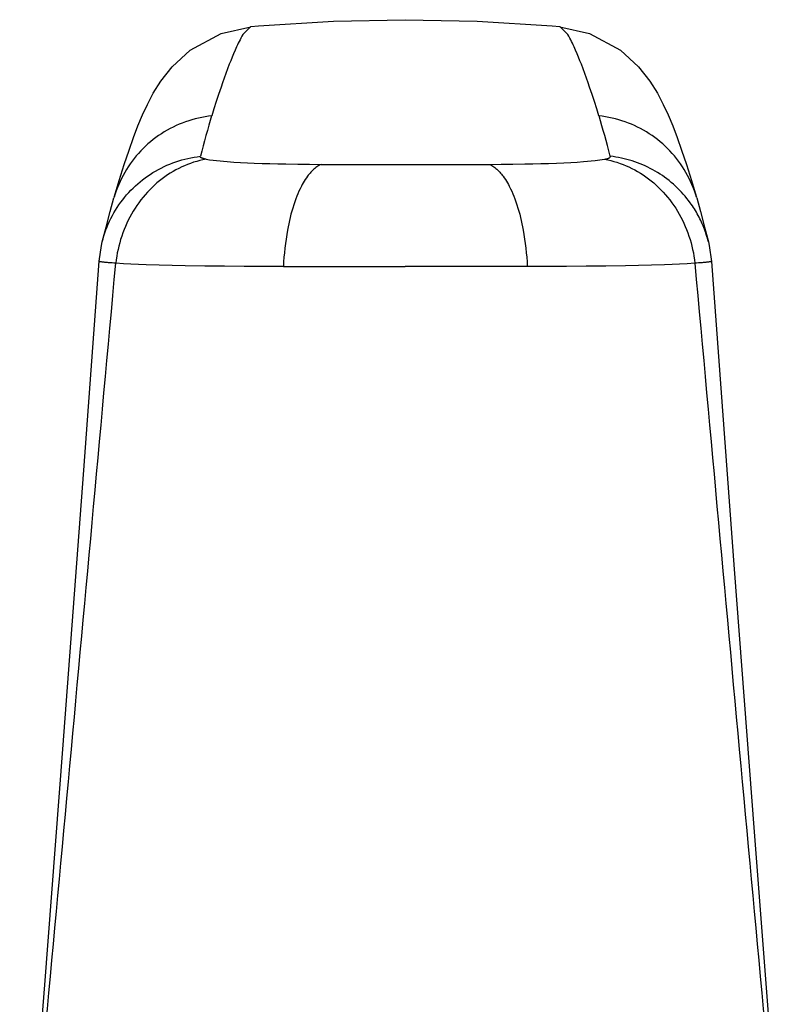
# Model space of a CAD drawing. Units: millimetres. Extents: x -1654 to 716, y 20 to 1527.
# Drawn here: x -353 to -326, y 1313 to 1348 of the extents above; entities that cross this region are included whole.
import ezdxf

# ---------------------------------------------------------------- set-up
doc = ezdxf.new("R2010")
doc.units = ezdxf.units.MM
doc.header["$LTSCALE"] = 2.5
doc.layers.add('1', color=7, linetype='Continuous')

# ---------------------------------------------------------------- blocks, each defined once
blk = doc.blocks.new('Greb')
at = {"layer": '1', "color": 1, "linetype": 'Continuous'}
for p, q in [((43.496452, 95.78185), (46.100592, 95.94735)), ((46.100592, 95.94735), (48.599999, 95.999625)), ((48.599999, 95.999625), (51.098949, 95.947369)), ((51.098949, 95.947369), (53.702671, 95.781925)), ((41.118658, 94.940615), (42.189832, 95.518988)), ((42.189832, 95.518988), (43.230776, 95.754587)), ((43.230677, 95.75858), (42.948032, 95.481453)), ((43.231041, 95.758613), (43.496452, 95.78185)), ((53.702671, 95.781925), (53.969721, 95.758545)), ((53.9698, 95.754535), (55.011011, 95.518679)), ((54.252834, 95.48137), (53.970101, 95.75851)), ((55.011011, 95.518679), (56.081843, 94.940243)), ((42.787836, 95.182931), (42.758735, 95.121854)), ((42.817786, 95.243577), (42.787836, 95.182931)), ((42.848739, 95.303684), (42.817786, 95.243577)), ((42.880851, 95.363143), (42.848739, 95.303684)), ((42.914276, 95.421846), (42.880851, 95.363143)), ((42.949168, 95.479684), (42.914276, 95.421846)), ((54.286662, 95.421761), (54.251774, 95.479593)), ((54.320084, 95.363063), (54.286662, 95.421761)), ((54.352192, 95.30361), (54.320084, 95.363063)), ((54.383142, 95.243509), (54.352192, 95.30361)), ((54.413089, 95.182869), (54.383142, 95.243509)), ((54.442187, 95.121799), (54.413089, 95.182869)), ((40.484058, 94.362875), (41.118658, 94.940615)), ((42.676339, 94.93972), (42.624196, 94.818255)), ((42.730329, 95.060456), (42.676339, 94.93972)), ((42.758735, 95.121854), (42.730329, 95.060456)), ((54.470591, 95.060406), (54.442187, 95.121799)), ((54.524575, 94.939685), (54.470591, 95.060406)), ((54.576712, 94.818235), (54.524575, 94.939685)), ((56.081843, 94.940243), (56.716195, 94.362595)), ((42.524574, 94.573485), (42.476659, 94.450353)), ((42.573681, 94.696148), (42.524574, 94.573485)), ((42.624196, 94.818255), (42.573681, 94.696148)), ((54.627221, 94.696142), (54.576712, 94.818235)), ((54.676322, 94.573494), (54.627221, 94.696142)), ((54.724233, 94.450377), (54.676322, 94.573494)), ((40.094074, 93.8662), (40.484058, 94.362875)), ((42.416355, 94.291081), (42.357509, 94.131246)), ((42.476659, 94.450353), (42.416355, 94.291081)), ((54.784529, 94.291126), (54.724233, 94.450377)), ((54.843368, 94.131313), (54.784529, 94.291126)), ((56.716195, 94.362595), (57.106064, 93.865999)), ((39.828718, 93.439781), (40.094074, 93.8662)), ((42.243571, 93.81018), (42.188168, 93.649094)), ((42.299966, 93.970922), (42.243571, 93.81018)), ((42.357509, 94.131246), (42.299966, 93.970922)), ((54.900903, 93.971009), (54.843368, 94.131313)), ((54.957292, 93.810289), (54.900903, 93.971009)), ((55.012688, 93.649224), (54.957292, 93.810289)), ((57.106064, 93.865999), (57.371366, 93.439633)), ((42.188168, 93.649094), (42.104896, 93.401707)), ((55.095949, 93.401872), (55.012688, 93.649224)), ((39.627736, 93.056769), (39.828718, 93.439781)), ((42.023389, 93.153749), (41.943445, 92.905289)), ((42.104896, 93.401707), (42.023389, 93.153749)), ((55.177446, 93.153949), (55.095949, 93.401872)), ((55.257379, 92.905524), (55.177446, 93.153949)), ((57.371366, 93.439633), (57.572322, 93.056651)), ((39.457106, 92.68632), (39.627736, 93.056769)), ((41.943445, 92.905289), (41.864866, 92.656395)), ((55.335949, 92.656665), (55.257379, 92.905524)), ((57.572322, 93.056651), (57.742937, 92.686223)), ((39.299425, 92.306519), (39.457106, 92.68632)), ((40.952553, 92.448739), (40.84237, 92.40788)), ((41.063892, 92.486348), (40.952553, 92.448739)), ((41.176268, 92.520681), (41.063892, 92.486348)), ((41.289568, 92.551714), (41.176268, 92.520681)), ((41.403673, 92.579421), (41.289568, 92.551714)), ((41.518467, 92.603778), (41.403673, 92.579421)), ((41.633835, 92.624759), (41.518467, 92.603778)), ((41.749659, 92.642341), (41.633835, 92.624759)), ((41.865823, 92.656497), (41.749659, 92.642341)), ((41.814257, 92.492762), (41.76647, 92.329099)), ((41.862869, 92.65618), (41.814257, 92.492762)), ((55.451214, 92.642532), (55.335067, 92.65676)), ((55.3884, 92.485411), (55.33752, 92.656496)), ((55.43838, 92.314057), (55.3884, 92.485411)), ((55.56702, 92.624884), (55.451214, 92.642532)), ((55.682368, 92.603841), (55.56702, 92.624884)), ((55.797142, 92.579427), (55.682368, 92.603841)), ((55.911225, 92.551666), (55.797142, 92.579427)), ((56.024502, 92.520585), (55.911225, 92.551666)), ((56.136856, 92.486208), (56.024502, 92.520585)), ((56.248172, 92.448559), (56.136856, 92.486208)), ((56.358332, 92.407663), (56.248172, 92.448559)), ((57.742937, 92.686223), (57.900608, 92.306437)), ((39.144984, 91.901388), (39.299425, 92.306519)), ((40.212444, 92.097073), (40.113304, 92.034739)), ((40.313382, 92.15648), (40.212444, 92.097073)), ((40.416036, 92.212907), (40.313382, 92.15648)), ((40.520322, 92.266304), (40.416036, 92.212907)), ((40.626158, 92.316617), (40.520322, 92.266304)), ((40.733459, 92.363794), (40.626158, 92.316617)), ((40.84237, 92.40788), (40.733459, 92.363794)), ((41.715109, 92.149915), (41.664625, 91.970481)), ((41.76647, 92.329099), (41.715109, 92.149915)), ((55.487506, 92.142454), (55.43838, 92.314057)), ((55.535822, 91.970618), (55.487506, 92.142454)), ((56.467222, 92.363545), (56.358332, 92.407663)), ((56.57449, 92.316345), (56.467222, 92.363545)), ((56.680293, 92.266014), (56.57449, 92.316345)), ((56.784549, 92.212603), (56.680293, 92.266014)), ((56.887173, 92.156164), (56.784549, 92.212603)), ((56.988083, 92.09675), (56.887173, 92.156164)), ((57.087193, 92.034411), (56.988083, 92.09675)), ((57.900608, 92.306437), (58.055041, 91.901319)), ((38.987744, 91.458231), (39.144984, 91.901388)), ((39.736408, 91.757172), (39.647683, 91.681134)), ((39.827517, 91.830694), (39.736408, 91.757172)), ((39.920758, 91.901498), (39.827517, 91.830694)), ((40.016048, 91.96953), (39.920758, 91.901498)), ((40.113304, 92.034739), (40.016048, 91.96953)), ((41.614976, 91.790812), (41.566117, 91.610926)), ((41.664625, 91.970481), (41.614976, 91.790812)), ((55.583372, 91.79857), (55.535822, 91.970618)), ((55.630201, 91.626327), (55.583372, 91.79857)), ((57.184422, 91.969199), (57.087193, 92.034411)), ((57.279686, 91.901166), (57.184422, 91.969199)), ((57.372901, 91.830364), (57.279686, 91.901166)), ((57.463983, 91.756844), (57.372901, 91.830364)), ((57.552678, 91.680814), (57.463983, 91.756844)), ((58.055041, 91.901319), (58.212275, 91.458175)), ((38.823455, 90.965864), (38.987744, 91.458231)), ((39.395448, 91.437782), (39.316249, 91.351819)), ((39.477133, 91.521369), (39.395448, 91.437782)), ((39.561234, 91.60251), (39.477133, 91.521369)), ((39.647683, 91.681134), (39.561234, 91.60251)), ((41.518008, 91.430839), (41.470605, 91.250569)), ((41.566117, 91.610926), (41.518008, 91.430839)), ((55.680433, 91.438521), (55.630201, 91.626327)), ((55.729895, 91.250513), (55.680433, 91.438521)), ((57.639097, 91.602199), (57.552678, 91.680814)), ((57.723169, 91.521069), (57.639097, 91.602199)), ((57.804826, 91.437494), (57.723169, 91.521069)), ((57.883998, 91.351544), (57.804826, 91.437494)), ((58.212275, 91.458175), (58.376558, 90.965823)), ((39.094265, 91.080375), (39.025706, 90.985609)), ((39.165588, 91.173045), (39.094265, 91.080375)), ((39.239606, 91.26355), (39.165588, 91.173045)), ((39.316249, 91.351819), (39.239606, 91.26355)), ((40.612076, 91.056582), (40.716616, 91.090986)), ((40.716616, 91.090986), (40.822035, 91.122518)), ((40.822035, 91.122518), (40.928236, 91.151157)), ((40.928236, 91.151157), (41.035126, 91.176882)), ((41.035126, 91.176882), (41.142608, 91.199674)), ((41.142608, 91.199674), (41.250587, 91.21951)), ((41.343554, 91.073089), (41.236705, 91.040924)), ((41.250587, 91.21951), (41.358967, 91.236371)), ((41.451267, 91.10175), (41.343554, 91.073089)), ((41.358967, 91.236371), (41.467654, 91.250236)), ((41.559727, 91.126834), (41.451267, 91.10175)), ((41.466518, 91.24175), (41.466568, 91.243914)), ((41.466612, 91.239572), (41.466518, 91.24175)), ((41.466568, 91.243914), (41.46677, 91.246056)), ((41.466846, 91.237388), (41.466612, 91.239572)), ((41.46677, 91.246056), (41.46713, 91.248166)), ((41.467211, 91.235206), (41.466846, 91.237388)), ((41.46713, 91.248166), (41.467654, 91.250236)), ((41.467701, 91.233034), (41.467211, 91.235206)), ((41.46831, 91.230882), (41.467701, 91.233034)), ((41.469032, 91.228758), (41.46831, 91.230882)), ((41.46986, 91.22667), (41.469032, 91.228758)), ((41.470787, 91.224626), (41.46986, 91.22667)), ((41.471807, 91.222634), (41.470787, 91.224626)), ((41.472913, 91.220705), (41.471807, 91.222634)), ((41.474099, 91.218844), (41.472913, 91.220705)), ((41.475689, 91.216619), (41.474099, 91.218844)), ((41.477389, 91.214511), (41.475689, 91.216619)), ((41.47919, 91.212513), (41.477389, 91.214511)), ((41.481087, 91.210619), (41.47919, 91.212513)), ((41.483072, 91.208824), (41.481087, 91.210619)), ((41.485139, 91.207122), (41.483072, 91.208824)), ((41.487282, 91.205506), (41.485139, 91.207122)), ((41.489494, 91.20397), (41.487282, 91.205506)), ((41.491768, 91.202509), (41.489494, 91.20397)), ((41.494098, 91.201116), (41.491768, 91.202509)), ((41.496477, 91.199785), (41.494098, 91.201116)), ((41.498899, 91.19851), (41.496477, 91.199785)), ((41.501356, 91.197286), (41.498899, 91.19851)), ((41.503843, 91.196105), (41.501356, 91.197286)), ((41.506352, 91.194963), (41.503843, 91.196105)), ((41.508878, 91.193853), (41.506352, 91.194963)), ((41.511413, 91.192769), (41.508878, 91.193853)), ((41.51395, 91.191704), (41.511413, 91.192769)), ((41.522282, 91.188303), (41.51395, 91.191704)), ((41.530584, 91.185047), (41.522282, 91.188303)), ((41.538871, 91.181932), (41.530584, 91.185047)), ((41.547153, 91.178953), (41.538871, 91.181932)), ((41.555443, 91.176106), (41.547153, 91.178953)), ((41.563753, 91.173384), (41.555443, 91.176106)), ((41.668816, 91.148271), (41.559727, 91.126834)), ((41.572096, 91.170784), (41.563753, 91.173384)), ((41.580482, 91.168299), (41.572096, 91.170784)), ((41.590122, 91.165598), (41.580482, 91.168299)), ((41.599826, 91.163035), (41.590122, 91.165598)), ((41.609586, 91.1606), (41.599826, 91.163035)), ((41.619392, 91.158287), (41.609586, 91.1606)), ((41.629237, 91.156088), (41.619392, 91.158287)), ((41.63911, 91.153994), (41.629237, 91.156088)), ((41.649004, 91.151998), (41.63911, 91.153994)), ((41.658908, 91.150093), (41.649004, 91.151998)), ((41.668815, 91.14827), (41.658908, 91.150093)), ((41.668773, 91.148183), (41.790113, 91.130029)), ((41.790113, 91.130029), (41.911777, 91.114127)), ((41.911777, 91.114127), (42.033706, 91.100186)), ((42.033706, 91.100186), (42.155842, 91.087915)), ((42.155842, 91.087915), (42.278128, 91.077024)), ((42.278128, 91.077024), (42.400504, 91.067221)), ((42.400504, 91.067221), (42.634933, 91.050712)), ((54.576409, 91.051628), (54.799151, 91.067251)), ((54.799151, 91.067251), (54.933106, 91.077747)), ((54.933106, 91.077747), (55.066982, 91.089345)), ((55.066982, 91.089345), (55.200779, 91.102354)), ((55.200779, 91.102354), (55.283712, 91.111354)), ((55.283712, 91.111354), (55.366488, 91.121601)), ((55.366488, 91.121601), (55.448978, 91.133677)), ((55.448978, 91.133677), (55.531058, 91.148167)), ((55.531058, 91.148167), (55.540381, 91.149703)), ((55.53107, 91.148264), (55.640221, 91.126854)), ((55.540381, 91.149703), (55.549701, 91.151306)), ((55.549701, 91.151306), (55.559012, 91.152984)), ((55.559012, 91.152984), (55.568309, 91.154746)), ((55.568309, 91.154746), (55.577586, 91.1566)), ((55.577586, 91.1566), (55.586838, 91.158553)), ((55.586838, 91.158553), (55.596061, 91.160616)), ((55.596061, 91.160616), (55.605247, 91.162795)), ((55.605247, 91.162795), (55.614393, 91.165099)), ((55.614393, 91.165099), (55.623493, 91.167537)), ((55.623493, 91.167537), (55.630107, 91.169407)), ((55.630107, 91.169407), (55.636693, 91.171363)), ((55.636693, 91.171363), (55.643249, 91.173413)), ((55.640221, 91.126854), (55.748744, 91.101796)), ((55.643249, 91.173413), (55.649776, 91.175568)), ((55.649776, 91.175568), (55.656273, 91.177836)), ((55.656273, 91.177836), (55.662738, 91.180229)), ((55.662738, 91.180229), (55.669171, 91.182754)), ((55.669171, 91.182754), (55.675571, 91.185422)), ((55.675571, 91.185422), (55.681938, 91.188243)), ((55.681938, 91.188243), (55.68827, 91.191226)), ((55.68827, 91.191226), (55.690876, 91.19251)), ((55.690876, 91.19251), (55.69347, 91.193828)), ((55.69347, 91.193828), (55.696043, 91.195186)), ((55.696043, 91.195186), (55.69859, 91.19659)), ((55.69859, 91.19659), (55.701103, 91.198044)), ((55.701103, 91.198044), (55.703575, 91.199555)), ((55.703575, 91.199555), (55.705999, 91.201127)), ((55.705999, 91.201127), (55.708369, 91.202765)), ((55.708369, 91.202765), (55.710677, 91.204476)), ((55.710677, 91.204476), (55.712917, 91.206265)), ((55.712917, 91.206265), (55.715081, 91.208136)), ((55.715081, 91.208136), (55.717162, 91.210095)), ((55.717162, 91.210095), (55.719155, 91.212148)), ((55.719155, 91.212148), (55.72105, 91.2143)), ((55.72105, 91.2143), (55.722843, 91.216556)), ((55.722843, 91.216556), (55.724525, 91.218922)), ((55.724525, 91.218922), (55.725797, 91.220913)), ((55.725797, 91.220913), (55.726986, 91.222971)), ((55.726986, 91.222971), (55.728085, 91.22509)), ((55.728085, 91.22509), (55.729087, 91.22726)), ((55.729087, 91.22726), (55.729987, 91.229475)), ((55.729987, 91.229475), (55.730777, 91.231727)), ((55.730777, 91.231727), (55.73145, 91.234009)), ((55.73145, 91.234009), (55.732, 91.236313)), ((55.732, 91.236313), (55.73242, 91.238631)), ((55.732668, 91.247899), (55.732338, 91.250176)), ((55.828438, 91.238152), (55.732346, 91.250236)), ((55.73242, 91.238631), (55.732704, 91.240956)), ((55.732834, 91.245598), (55.732668, 91.247899)), ((55.732704, 91.240956), (55.732844, 91.243281)), ((55.732844, 91.243281), (55.732834, 91.245598)), ((55.748744, 91.101796), (55.856521, 91.073161)), ((55.924327, 91.223705), (55.828438, 91.238152)), ((55.856521, 91.073161), (55.963435, 91.041019)), ((56.019947, 91.206909), (55.924327, 91.223705)), ((56.115235, 91.18778), (56.019947, 91.206909)), ((56.210126, 91.166332), (56.115235, 91.18778)), ((56.304557, 91.142581), (56.210126, 91.166332)), ((56.398462, 91.116541), (56.304557, 91.142581)), ((56.491779, 91.088228), (56.398462, 91.116541)), ((56.584441, 91.057655), (56.491779, 91.088228)), ((57.960614, 91.263289), (57.883998, 91.351544)), ((58.034607, 91.1728), (57.960614, 91.263289)), ((58.105906, 91.080146), (58.034607, 91.1728)), ((58.174442, 90.985398), (58.105906, 91.080146)), ((38.648829, 90.413807), (38.823455, 90.965864)), ((38.897215, 90.790172), (38.837396, 90.689685)), ((38.959982, 90.888818), (38.897215, 90.790172)), ((39.025706, 90.985609), (38.959982, 90.888818)), ((39.819704, 90.68178), (39.913787, 90.737977)), ((39.913787, 90.737977), (40.009395, 90.791575)), ((40.009395, 90.791575), (40.106458, 90.84253)), ((40.106458, 90.84253), (40.204909, 90.890799)), ((40.204909, 90.890799), (40.30468, 90.936339)), ((40.30468, 90.936339), (40.406013, 90.979238)), ((40.406013, 90.979238), (40.50851, 91.019325)), ((40.522806, 90.72361), (40.423908, 90.663994)), ((40.50851, 91.019325), (40.612076, 91.056582)), ((40.620323, 90.778315), (40.522806, 90.72361)), ((40.719526, 90.830015), (40.620323, 90.778315)), ((40.820296, 90.878637), (40.719526, 90.830015)), ((40.922516, 90.92411), (40.820296, 90.878637)), ((41.026069, 90.966363), (40.922516, 90.92411)), ((41.130838, 91.005325), (41.026069, 90.966363)), ((41.236705, 91.040924), (41.130838, 91.005325)), ((42.634933, 91.050712), (42.86947, 91.036762)), ((42.86947, 91.036762), (43.1041, 91.025004)), ((43.1041, 91.025004), (43.338811, 91.015072)), ((43.338811, 91.015072), (43.615351, 91.005268)), ((43.615351, 91.005268), (43.891962, 90.997199)), ((43.891962, 90.997199), (44.16862, 90.990578)), ((44.16862, 90.990578), (44.445306, 90.985118)), ((44.445306, 90.985118), (44.855807, 90.978609)), ((44.855807, 90.978609), (45.266318, 90.973492)), ((45.266318, 90.973492), (45.676839, 90.969234)), ((45.345816, 90.737043), (45.314296, 90.703568)), ((45.37835, 90.76939), (45.345816, 90.737043)), ((45.411912, 90.800457), (45.37835, 90.76939)), ((45.446517, 90.830095), (45.411912, 90.800457)), ((45.482178, 90.858153), (45.446517, 90.830095)), ((45.51891, 90.88448), (45.482178, 90.858153)), ((45.556726, 90.908925), (45.51891, 90.88448)), ((45.595641, 90.931339), (45.556726, 90.908925)), ((45.635668, 90.95157), (45.595641, 90.931339)), ((45.676822, 90.969467), (45.635668, 90.95157)), ((45.676734, 90.969428), (46.030345, 90.966992)), ((46.030345, 90.966992), (46.38396, 90.965092)), ((46.38396, 90.965092), (47.122637, 90.962491)), ((47.122637, 90.962491), (47.861318, 90.961304)), ((47.861318, 90.961304), (48.599999, 90.961021)), ((48.599999, 90.960984), (49.346666, 90.961278)), ((49.346666, 90.961278), (49.890796, 90.962022)), ((49.890796, 90.962022), (50.434924, 90.963453)), ((50.434924, 90.963453), (50.979049, 90.965785)), ((50.979049, 90.965785), (51.523166, 90.969235)), ((51.523166, 90.969235), (51.933433, 90.974773)), ((51.523175, 90.969468), (51.56433, 90.951571)), ((51.56433, 90.951571), (51.604358, 90.93134)), ((51.604358, 90.93134), (51.643274, 90.908926)), ((51.643274, 90.908926), (51.681091, 90.88448)), ((51.681091, 90.88448), (51.717823, 90.858152)), ((51.717823, 90.858152), (51.753485, 90.830094)), ((51.753485, 90.830094), (51.78809, 90.800456)), ((51.78809, 90.800456), (51.821653, 90.769387)), ((51.821653, 90.769387), (51.854188, 90.73704)), ((51.854188, 90.73704), (51.885708, 90.703564)), ((51.933433, 90.974773), (52.343706, 90.979836)), ((52.343706, 90.979836), (52.753975, 90.985694)), ((52.753975, 90.985694), (53.031336, 90.990737)), ((53.031336, 90.990737), (53.30867, 90.997052)), ((53.30867, 90.997052), (53.585957, 91.004969)), ((53.585957, 91.004969), (53.863177, 91.014816)), ((53.863177, 91.014816), (54.10839, 91.025413)), ((54.10839, 91.025413), (54.353512, 91.038077)), ((54.353512, 91.038077), (54.576409, 91.051628)), ((55.963435, 91.041019), (56.069369, 91.005442)), ((56.069369, 91.005442), (56.174204, 90.9665)), ((56.174204, 90.9665), (56.277825, 90.924265)), ((56.277825, 90.924265), (56.380112, 90.878807)), ((56.380112, 90.878807), (56.480948, 90.830197)), ((56.480948, 90.830197), (56.580217, 90.778505)), ((56.580217, 90.778505), (56.6778, 90.723804)), ((56.676387, 91.024838), (56.584441, 91.057655)), ((56.76755, 90.989792), (56.676387, 91.024838)), ((56.6778, 90.723804), (56.776735, 90.664206)), ((56.857868, 90.952532), (56.76755, 90.989792)), ((56.947275, 90.913072), (56.857868, 90.952532)), ((57.035708, 90.871428), (56.947275, 90.913072)), ((57.123102, 90.827615), (57.035708, 90.871428)), ((57.209393, 90.781646), (57.123102, 90.827615)), ((57.294517, 90.733538), (57.209393, 90.781646)), ((57.378064, 90.683525), (57.294517, 90.733538)), ((58.240145, 90.888627), (58.174442, 90.985398)), ((58.302893, 90.789997), (58.240145, 90.888627)), ((58.362695, 90.689528), (58.302893, 90.789997)), ((58.376558, 90.965823), (58.551178, 90.413783)), ((38.472863, 89.831551), (38.648829, 90.413807)), ((38.7268, 90.483631), (38.676122, 90.378286)), ((38.780574, 90.587468), (38.7268, 90.483631)), ((38.837396, 90.689685), (38.780574, 90.587468)), ((39.374519, 90.363336), (39.459965, 90.431875)), ((39.459965, 90.431875), (39.547274, 90.498032)), ((39.547274, 90.498032), (39.636379, 90.561764)), ((39.636379, 90.561764), (39.727212, 90.623028)), ((39.727212, 90.623028), (39.819704, 90.68178)), ((40.048583, 90.39602), (39.960074, 90.322109)), ((40.139273, 90.467256), (40.048583, 90.39602)), ((40.232091, 90.535725), (40.139273, 90.467256)), ((40.326986, 90.601335), (40.232091, 90.535725)), ((40.423908, 90.663994), (40.326986, 90.601335)), ((45.082818, 90.389252), (45.048018, 90.330233)), ((45.119314, 90.447469), (45.082818, 90.389252)), ((45.157678, 90.504859), (45.119314, 90.447469)), ((45.198079, 90.561396), (45.157678, 90.504859)), ((45.225682, 90.597878), (45.198079, 90.561396)), ((45.254243, 90.633835), (45.225682, 90.597878)), ((45.283776, 90.669115), (45.254243, 90.633835)), ((45.314296, 90.703568), (45.283776, 90.669115)), ((51.885708, 90.703564), (51.916228, 90.669111)), ((51.916228, 90.669111), (51.945762, 90.63383)), ((51.945762, 90.63383), (51.974324, 90.597872)), ((51.974324, 90.597872), (52.001927, 90.561388)), ((52.001927, 90.561388), (52.042328, 90.50485)), ((52.042328, 90.50485), (52.080692, 90.447459)), ((52.080692, 90.447459), (52.11719, 90.389241)), ((52.11719, 90.389241), (52.15199, 90.33022)), ((56.776735, 90.664206), (56.873694, 90.601563)), ((56.873694, 90.601563), (56.968626, 90.535966)), ((56.968626, 90.535966), (57.061479, 90.467507)), ((57.061479, 90.467507), (57.152203, 90.396279)), ((57.152203, 90.396279), (57.240747, 90.322372)), ((57.460343, 90.631452), (57.378064, 90.683525)), ((57.541305, 90.577364), (57.460343, 90.631452)), ((57.620905, 90.52131), (57.541305, 90.577364)), ((57.699094, 90.463335), (57.620905, 90.52131)), ((57.775824, 90.403486), (57.699094, 90.463335)), ((57.85105, 90.34181), (57.775824, 90.403486)), ((58.419501, 90.58733), (58.362695, 90.689528)), ((58.47326, 90.483513), (58.419501, 90.58733)), ((58.523924, 90.378187), (58.47326, 90.483513)), ((58.551178, 90.413783), (58.727136, 89.831552)), ((38.543168, 90.054303), (38.505375, 89.944029)), ((38.584257, 90.163511), (38.543168, 90.054303)), ((38.628591, 90.271542), (38.584257, 90.163511)), ((38.676122, 90.378286), (38.628591, 90.271542)), ((38.978356, 89.987551), (39.053338, 90.066994)), ((39.053338, 90.066994), (39.130478, 90.144332)), ((39.130478, 90.144332), (39.209719, 90.219508)), ((39.209719, 90.219508), (39.291004, 90.29246)), ((39.291004, 90.29246), (39.374519, 90.363336)), ((39.708131, 90.085244), (39.62885, 90.00155)), ((39.789797, 90.166629), (39.708131, 90.085244)), ((39.873794, 90.245615), (39.789797, 90.166629)), ((39.960074, 90.322109), (39.873794, 90.245615)), ((44.900221, 90.037851), (44.862073, 89.950137)), ((44.940435, 90.124491), (44.900221, 90.037851)), ((44.98283, 90.209889), (44.940435, 90.124491)), ((45.014745, 90.270437), (44.98283, 90.209889)), ((45.048018, 90.330233), (45.014745, 90.270437)), ((52.15199, 90.33022), (52.185263, 90.270422)), ((52.185263, 90.270422), (52.217179, 90.209873)), ((52.217179, 90.209873), (52.259575, 90.124472)), ((52.259575, 90.124472), (52.299789, 90.03783)), ((52.299789, 90.03783), (52.337937, 89.950114)), ((57.240747, 90.322372), (57.327058, 90.245879)), ((57.327058, 90.245879), (57.411086, 90.166892)), ((57.411086, 90.166892), (57.492779, 90.085503)), ((57.492779, 90.085503), (57.572086, 90.001802)), ((57.924722, 90.278353), (57.85105, 90.34181)), ((57.996794, 90.213162), (57.924722, 90.278353)), ((58.067218, 90.146285), (57.996794, 90.213162)), ((58.135946, 90.077767), (58.067218, 90.146285)), ((58.202932, 90.007655), (58.135946, 90.077767)), ((58.571442, 90.271465), (58.523924, 90.378187)), ((58.615766, 90.163455), (58.571442, 90.271465)), ((58.656845, 90.054269), (58.615766, 90.163455)), ((58.694629, 89.944017), (58.656845, 90.054269)), ((38.329866, 89.325565), (38.461627, 89.800582)), ((38.470933, 89.832798), (38.461627, 89.800582)), ((38.505375, 89.944029), (38.470927, 89.832799)), ((38.701131, 89.649905), (38.766918, 89.73718)), ((38.766918, 89.73718), (38.835089, 89.822585)), ((38.835089, 89.822585), (38.905587, 89.906061)), ((38.905587, 89.906061), (38.978356, 89.987551)), ((39.401555, 89.732054), (39.330366, 89.637095)), ((39.475444, 89.824932), (39.401555, 89.732054)), ((39.552003, 89.915641), (39.475444, 89.824932)), ((39.62885, 90.00155), (39.552003, 89.915641)), ((44.791515, 89.772146), (44.753306, 89.666266)), ((44.825876, 89.861514), (44.791515, 89.772146)), ((44.862073, 89.950137), (44.825876, 89.861514)), ((52.337937, 89.950114), (52.374134, 89.861488)), ((52.374134, 89.861488), (52.408496, 89.772118)), ((52.408496, 89.772118), (52.446705, 89.666235)), ((57.572086, 90.001802), (57.648956, 89.915883)), ((57.648956, 89.915883), (57.725523, 89.825174)), ((57.725523, 89.825174), (57.799419, 89.732295)), ((57.799419, 89.732295), (57.870612, 89.637333)), ((58.268128, 89.935995), (58.202932, 90.007655)), ((58.331487, 89.862836), (58.268128, 89.935995)), ((58.39296, 89.788222), (58.331487, 89.862836)), ((58.452501, 89.712201), (58.39296, 89.788222)), ((58.510063, 89.63482), (58.452501, 89.712201)), ((58.72907, 89.83281), (58.694629, 89.944017)), ((58.738372, 89.800583), (58.729064, 89.832809)), ((58.738372, 89.800583), (58.87012, 89.32562)), ((38.463022, 89.283421), (38.518637, 89.37745)), ((38.518637, 89.37745), (38.576933, 89.469981)), ((38.576933, 89.469981), (38.637784, 89.560819)), ((38.637784, 89.560819), (38.701131, 89.649905)), ((39.196218, 89.441277), (39.133324, 89.340589)), ((39.26191, 89.540141), (39.196218, 89.441277)), ((39.330366, 89.637095), (39.26191, 89.540141)), ((44.683648, 89.452328), (44.652008, 89.344382)), ((44.717382, 89.559641), (44.683648, 89.452328)), ((44.753306, 89.666266), (44.717382, 89.559641)), ((52.446705, 89.666235), (52.482629, 89.559607)), ((52.482629, 89.559607), (52.516363, 89.452291)), ((52.516363, 89.452291), (52.548003, 89.344343)), ((57.870612, 89.637333), (57.939069, 89.540372)), ((57.939069, 89.540372), (58.004758, 89.441501)), ((58.004758, 89.441501), (58.067648, 89.340803)), ((58.547811, 89.581776), (58.510063, 89.63482)), ((58.584701, 89.528021), (58.547811, 89.581776)), ((58.620722, 89.473577), (58.584701, 89.528021)), ((58.655862, 89.41847), (58.620722, 89.473577)), ((58.69011, 89.362724), (58.655862, 89.41847)), ((58.723454, 89.306363), (58.69011, 89.362724)), ((38.18716, 88.785358), (38.329866, 89.325565)), ((38.312163, 88.992485), (38.359748, 89.090846)), ((38.359748, 89.090846), (38.410047, 89.187855)), ((38.410047, 89.187855), (38.463022, 89.283421)), ((38.961738, 89.028442), (38.910349, 88.921318)), ((39.016052, 89.134086), (38.961738, 89.028442)), ((39.073257, 89.238163), (39.016052, 89.134086)), ((39.133324, 89.340589), (39.073257, 89.238163)), ((44.568707, 89.017311), (44.544496, 88.907396)), ((44.594633, 89.126818), (44.568707, 89.017311)), ((44.622369, 89.23586), (44.594633, 89.126818)), ((44.652008, 89.344382), (44.622369, 89.23586)), ((52.548003, 89.344343), (52.577643, 89.235818)), ((52.577643, 89.235818), (52.605378, 89.126773)), ((52.605378, 89.126773), (52.631304, 89.017263)), ((52.631304, 89.017263), (52.655515, 88.907345)), ((58.067648, 89.340803), (58.127706, 89.238367)), ((58.127706, 89.238367), (58.1849, 89.134277)), ((58.1849, 89.134277), (58.239199, 89.02862)), ((58.239199, 89.02862), (58.290569, 88.921481)), ((58.755883, 89.249413), (58.723454, 89.306363)), ((58.787385, 89.191897), (58.755883, 89.249413)), ((58.817949, 89.13384), (58.787385, 89.191897)), ((58.847562, 89.075268), (58.817949, 89.13384)), ((58.876215, 89.016203), (58.847562, 89.075268)), ((58.87012, 89.32562), (59.012811, 88.785472)), ((58.903894, 88.956671), (58.876215, 89.016203)), ((38.058102, 88.273946), (38.18716, 88.785358)), ((38.149684, 88.587391), (38.18605, 88.690226)), ((38.18605, 88.690226), (38.225277, 88.792082)), ((38.225277, 88.792082), (38.267326, 88.892866)), ((38.267326, 88.892866), (38.312163, 88.992485)), ((38.815802, 88.7013), (38.772786, 88.588554)), ((38.861916, 88.812801), (38.815802, 88.7013)), ((38.910349, 88.921318), (38.861916, 88.812801)), ((44.500837, 88.686565), (44.473457, 88.529559)), ((44.521904, 88.797129), (44.500837, 88.686565)), ((44.544496, 88.907396), (44.521904, 88.797129)), ((52.655515, 88.907345), (52.678107, 88.797075)), ((52.678107, 88.797075), (52.699174, 88.686509)), ((52.699174, 88.686509), (52.726553, 88.5295)), ((58.290569, 88.921481), (58.33898, 88.812948)), ((58.33898, 88.812948), (58.385068, 88.701428)), ((58.385068, 88.701428), (58.428055, 88.588663)), ((58.930589, 88.896697), (58.903894, 88.956671)), ((58.956289, 88.836305), (58.930589, 88.896697)), ((58.980981, 88.775519), (58.956289, 88.836305)), ((59.004654, 88.714364), (58.980981, 88.775519)), ((59.027296, 88.652864), (59.004654, 88.714364)), ((59.012811, 88.785472), (59.141847, 88.274152)), ((38.058111, 88.273944), (38.085677, 88.379157)), ((38.085677, 88.379157), (38.116214, 88.48367)), ((38.116214, 88.48367), (38.149684, 88.587391)), ((38.696122, 88.359745), (38.662511, 88.24389)), ((38.732886, 88.474668), (38.696122, 88.359745)), ((38.772786, 88.588554), (38.732886, 88.474668)), ((44.448888, 88.372123), (44.427072, 88.214309)), ((44.473457, 88.529559), (44.448888, 88.372123)), ((52.726553, 88.5295), (52.751121, 88.37206)), ((52.751121, 88.37206), (52.772937, 88.214242)), ((58.428055, 88.588663), (58.467921, 88.474757)), ((58.467921, 88.474757), (58.504648, 88.359813)), ((58.504648, 88.359813), (58.538217, 88.243937)), ((59.048897, 88.591045), (59.027296, 88.652864)), ((59.069445, 88.52893), (59.048897, 88.591045)), ((59.088927, 88.466545), (59.069445, 88.52893)), ((59.107333, 88.403913), (59.088927, 88.466545)), ((59.124652, 88.341059), (59.107333, 88.403913)), ((59.14087, 88.278008), (59.124652, 88.341059)), ((37.950679, 87.598277), (38.030038, 88.152333)), ((38.030038, 88.152333), (38.057569, 88.271735)), ((38.604824, 88.009794), (38.580786, 87.891762)), ((38.632072, 88.127205), (38.604824, 88.009794)), ((38.662511, 88.24389), (38.632072, 88.127205)), ((44.407952, 88.056167), (44.391471, 87.897749)), ((44.427072, 88.214309), (44.407952, 88.056167)), ((52.772937, 88.214242), (52.792056, 88.056096)), ((52.792056, 88.056096), (52.808536, 87.897675)), ((58.538217, 88.243937), (58.568611, 88.127232)), ((58.568611, 88.127232), (58.59581, 88.009803)), ((58.59581, 88.009803), (58.619796, 87.891752)), ((59.140878, 88.27801), (59.169656, 88.153758)), ((59.169656, 88.153758), (59.249327, 87.598188)), ((38.542411, 87.654248), (38.528111, 87.534974)), ((38.559975, 87.773212), (38.542411, 87.654248)), ((38.580786, 87.891762), (38.559975, 87.773212)), ((44.377573, 87.739106), (44.366199, 87.580291)), ((44.391471, 87.897749), (44.377573, 87.739106)), ((52.808536, 87.897675), (52.822434, 87.739029)), ((52.822434, 87.739029), (52.833807, 87.58021)), ((58.619796, 87.891752), (58.640552, 87.773184)), ((58.640552, 87.773184), (58.658057, 87.654204)), ((58.658057, 87.654204), (58.672295, 87.534916)), ((37.416685, 80.335815), (37.950648, 87.598233)), ((37.950787, 87.597034), (37.950678, 87.598254)), ((37.95122, 87.595941), (37.950787, 87.597034)), ((37.951932, 87.594962), (37.95122, 87.595941)), ((37.952879, 87.594086), (37.951932, 87.594962)), ((37.954016, 87.5933), (37.952879, 87.594086)), ((37.955299, 87.59259), (37.954016, 87.5933)), ((37.956684, 87.591944), (37.955299, 87.59259)), ((37.958126, 87.591349), (37.956684, 87.591944)), ((37.95958, 87.590793), (37.958126, 87.591349)), ((37.963442, 87.589399), (37.95958, 87.590793)), ((37.967102, 87.588177), (37.963442, 87.589399)), ((37.970598, 87.587103), (37.967102, 87.588177)), ((37.973966, 87.586155), (37.970598, 87.587103)), ((37.978324, 87.585046), (37.973966, 87.586155)), ((37.982612, 87.584064), (37.978324, 87.585046)), ((37.986918, 87.583155), (37.982612, 87.584064)), ((37.9956, 87.581449), (37.986918, 87.583155)), ((38.004595, 87.579813), (37.9956, 87.581449)), ((38.013805, 87.578252), (38.004595, 87.579813)), ((38.023134, 87.576768), (38.013805, 87.578252)), ((38.032483, 87.575365), (38.023134, 87.576768)), ((38.048538, 87.573124), (38.032483, 87.575365)), ((38.064437, 87.571089), (38.048538, 87.573124)), ((38.080253, 87.569212), (38.064437, 87.571089)), ((38.096064, 87.567447), (38.080253, 87.569212)), ((38.123095, 87.564605), (38.096064, 87.567447)), ((38.15025, 87.561937), (38.123095, 87.564605)), ((38.177451, 87.559426), (38.15025, 87.561937)), ((38.210462, 87.556563), (38.177451, 87.559426)), ((38.24345, 87.553873), (38.210462, 87.556563)), ((38.276435, 87.551325), (38.24345, 87.553873)), ((38.338863, 87.546798), (38.276435, 87.551325)), ((38.401338, 87.542602), (38.338863, 87.546798)), ((38.463841, 87.538681), (38.401338, 87.542602)), ((38.526353, 87.534982), (38.463841, 87.538681)), ((38.790703, 87.515683), (38.526765, 87.535083)), ((39.054906, 87.500037), (38.790703, 87.515683)), ((39.319295, 87.487374), (39.054906, 87.500037)), ((39.58379, 87.476924), (39.319295, 87.487374)), ((40.037162, 87.462453), (39.58379, 87.476924)), ((40.490594, 87.451399), (40.037162, 87.462453)), ((40.944071, 87.442943), (40.490594, 87.451399)), ((41.626651, 87.433646), (40.944071, 87.442943)), ((42.309282, 87.427604), (41.626651, 87.433646)), ((42.991945, 87.424041), (42.309282, 87.427604)), ((43.67462, 87.422184), (42.991945, 87.424041)), ((44.357287, 87.421258), (43.67462, 87.422184)), ((44.366199, 87.580291), (44.357293, 87.421355)), ((44.357293, 87.421362), (45.383972, 87.42078)), ((45.383972, 87.42078), (46.991986, 87.421064)), ((46.991986, 87.421064), (48.6, 87.421482)), ((52.842709, 87.421378), (48.6, 87.421474)), ((52.833807, 87.58021), (52.842712, 87.42127)), ((53.525064, 87.422196), (52.842713, 87.42127)), ((54.207424, 87.424052), (53.525064, 87.422196)), ((54.889771, 87.427611), (54.207424, 87.424052)), ((55.572087, 87.433646), (54.889771, 87.427611)), ((56.254351, 87.442931), (55.572087, 87.433646)), ((56.707712, 87.451376), (56.254351, 87.442931)), ((57.161027, 87.462415), (56.707712, 87.451376)), ((57.614281, 87.476865), (57.161027, 87.462415)), ((57.878788, 87.487303), (57.614281, 87.476865)), ((58.14319, 87.49995), (57.878788, 87.487303)), ((58.407408, 87.515574), (58.14319, 87.49995)), ((58.67136, 87.534943), (58.407408, 87.515574)), ((58.734491, 87.538538), (58.671776, 87.534834)), ((58.797198, 87.542466), (58.734491, 87.538538)), ((58.859877, 87.54667), (58.797198, 87.542466)), ((58.922509, 87.551204), (58.859877, 87.54667)), ((58.955602, 87.553757), (58.922509, 87.551204)), ((58.988697, 87.556451), (58.955602, 87.553757)), ((59.021816, 87.559319), (58.988697, 87.556451)), ((59.049106, 87.561834), (59.021816, 87.559319)), ((59.07635, 87.564507), (59.049106, 87.561834)), ((59.103469, 87.567354), (59.07635, 87.564507)), ((59.119331, 87.569122), (59.103469, 87.567354)), ((59.135199, 87.571002), (59.119331, 87.569122)), ((59.15115, 87.573041), (59.135199, 87.571002)), ((59.167258, 87.575286), (59.15115, 87.573041)), ((59.176638, 87.576691), (59.167258, 87.575286)), ((59.185997, 87.578177), (59.176638, 87.576691)), ((59.195238, 87.579741), (59.185997, 87.578177)), ((59.204262, 87.58138), (59.195238, 87.579741)), ((59.212971, 87.583089), (59.204262, 87.58138)), ((59.21729, 87.584), (59.212971, 87.583089)), ((59.221591, 87.584983), (59.21729, 87.584)), ((59.225962, 87.586094), (59.221591, 87.584983)), ((59.229341, 87.587044), (59.225962, 87.586094)), ((59.232848, 87.588119), (59.229341, 87.587044)), ((59.23652, 87.589344), (59.232848, 87.588119)), ((59.240397, 87.59074), (59.23652, 87.589344)), ((59.241856, 87.591297), (59.240397, 87.59074)), ((59.243302, 87.591892), (59.241856, 87.591297)), ((59.244691, 87.592539), (59.243302, 87.591892)), ((59.245978, 87.59325), (59.244691, 87.592539)), ((59.247119, 87.594037), (59.245978, 87.59325)), ((59.248068, 87.594915), (59.247119, 87.594037)), ((59.248782, 87.595895), (59.248068, 87.594915)), ((59.249216, 87.59699), (59.248782, 87.595895)), ((59.249325, 87.598214), (59.249216, 87.59699)), ((59.249357, 87.598162), (60.039537, 76.899233)), ((36.687438, 70.63505), (37.416685, 80.335815)), ((60.039537, 76.899233), (60.732278, 67.760203)), ((36.056714, 62.440255), (36.687438, 70.63505)), ((60.732278, 67.760203), (61.33608, 59.9701)), ((35.184556, 51.379233), (36.056714, 62.440255))]:
    blk.add_line(p, q, dxfattribs=at)
for centre, radius, start, end in [((-13131.463823, 1281.323703), 13223.984409, 354.6636349726, 354.8206001619), ((14581.970028, 1406.535856), 14583.070909, 185.189346571, 185.3316841418)]:
    blk.add_arc(centre, radius, start, end, dxfattribs=at)

msp = doc.modelspace()

# ---------------------------------------------------------------- block references
at = {"layer": '1'}
msp.add_blockref('Greb', (-388.31, 1251.52), dxfattribs=at)

doc.saveas('drawing.dxf')
